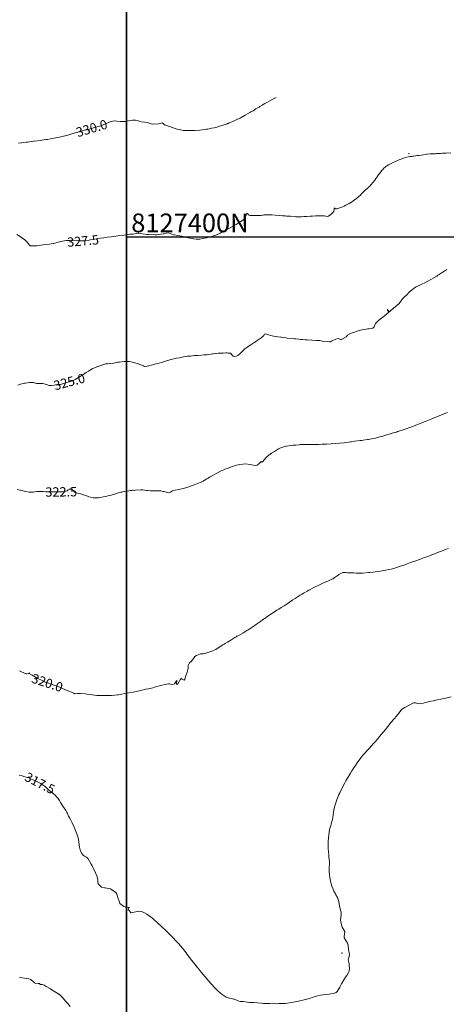
# Model space of a CAD drawing. Units: metres. Extents: x 803099 to 807613, y 8126789 to 8128801.
# Drawn here: x 804177 to 804269, y 8127236 to 8127447 of the extents above; entities that cross this region are included whole.
import ezdxf
from ezdxf.enums import TextEntityAlignment as Align

# ---------------------------------------------------------------- set-up
doc = ezdxf.new("R2010")
doc.units = ezdxf.units.M
doc.header["$LTSCALE"] = 25
doc.layers.add('2-coordenadas', color=8, linetype='Continuous')
doc.layers.add('Curva Indice', color=36, linetype='Continuous')
doc.styles.add('2mm', font='simplex.shx', dxfattribs={"height": 2})
doc.styles.add('Style-ITALICS', font='ITALICS.shx')

msp = doc.modelspace()

# ---------------------------------------------------------------- linework, layer by layer
msp.add_lwpolyline([(805042.6166, 8126853.6447), (804200.0452, 8126853.6447), (804200.0452, 8127782.2348), (805042.6166, 8127782.2348)], close=True)
at = {"layer": '2-coordenadas', "color": 8}
msp.add_line((804200.0452, 8127400), (805042.6166, 8127400), dxfattribs=at)
msp.add_lwpolyline([(804200.0452, 8127782.2348), (804200.0452, 8126853.6447), (805042.6166, 8126853.6447), (805042.6166, 8127782.2348)], close=True, dxfattribs=at)
at = {"layer": 'Curva Indice', "color": 36, "linetype": 'Continuous', "lineweight": 13, "flags": 128}
for points, elevation in [([(804269.5268, 8127418.0018), (804268.5069, 8127417.9393), (804267.7833, 8127417.9042), (804267.3256, 8127417.8816), (804266.5113, 8127417.8357), (804266.2343, 8127417.8219), (804265.7439, 8127417.7979), (804265.1188, 8127417.7616), (804264.5087, 8127417.7245), (804264.3263, 8127417.7021), (804263.6946, 8127417.5905), (804263.1908, 8127417.5218), (804262.6924, 8127417.4673), (804262.3238, 8127417.4158), (804261.6441, 8127417.302), (804261.3356, 8127417.2646), (804261.1758, 8127417.2572), (804260.7585, 8127417.2281), (804260.3889, 8127417.1575), (804259.7667, 8127416.9897), (804259.6361, 8127416.9416), (804259.3892, 8127416.8426), (804258.9273, 8127416.6717), (804258.6416, 8127416.5552), (804258.0066, 8127416.3015), (804257.4945, 8127416.1032), (804257.0209, 8127415.8841), (804256.4545, 8127415.5785), (804256.2031, 8127415.4364), (804255.8518, 8127415.2206), (804255.6166, 8127415.049), (804255.1351, 8127414.6305), (804255.0397, 8127414.5265), (804254.7738, 8127414.1905), (804254.2922, 8127413.6099), (804253.9919, 8127413.2253), (804253.59, 8127412.6623), (804253.5025, 8127412.5279), (804253.4716, 8127412.4807), (804253.2273, 8127412.1465), (804252.9015, 8127411.7264), (804252.7152, 8127411.4922), (804252.6062, 8127411.3616), (804252.3951, 8127411.1233), (804252.1645, 8127410.8765), (804251.846, 8127410.556), (804251.7346, 8127410.4517), (804251.4693, 8127410.2102), (804251.2936, 8127410.0478), (804250.921, 8127409.6995), (804250.4313, 8127409.2269), (804250.0926, 8127408.8938), (804249.8782, 8127408.7002), (804249.2339, 8127408.1709), (804248.9304, 8127407.9342), (804248.6022, 8127407.6954), (804248.2562, 8127407.4596), (804248.0824, 8127407.3492), (804247.7228, 8127407.1432), (804247.016, 8127406.7737), (804246.662, 8127406.6013), (804246.3426, 8127406.4591), (804246.1729, 8127406.3927), (804245.569, 8127406.1759), (804245.1493, 8127406.0227), (804244.8653, 8127406.0356), (804244.6896, 8127406.1589), (804244.6116, 8127406.1777), (804244.5337, 8127406.0975), (804244.5339, 8127405.999), (804244.4524, 8127405.3589), (804244.4347, 8127405.3342), (804244.217, 8127405.1876), (804243.9403, 8127404.9504), (804243.8061, 8127404.8129), (804243.3365, 8127404.4395), (804243.028, 8127404.3896), (804242.738, 8127404.4631), (804242.3965, 8127404.5302), (804242.1554, 8127404.5293), (804241.8831, 8127404.5373), (804241.3901, 8127404.5352), (804241.2139, 8127404.5258), (804240.7848, 8127404.4982), (804240.5329, 8127404.4855), (804239.9263, 8127404.4544), (804239.766, 8127404.4412), (804239.5409, 8127404.4222), (804239.4039, 8127404.415), (804238.6565, 8127404.3773), (804238.0524, 8127404.3477), (804237.5343, 8127404.3273), (804237.2154, 8127404.3208), (804236.5018, 8127404.3231), (804236.3718, 8127404.3236), (804236.3144, 8127404.3254), (804236.2144, 8127404.3331), (804235.195, 8127404.4113), (804234.4427, 8127404.4584), (804234.3578, 8127404.4664), (804234.068, 8127404.5005), (804233.8138, 8127404.5234), (804233.4389, 8127404.5447), (804232.7705, 8127404.5744), (804231.9259, 8127404.6419), (804231.1626, 8127404.7442), (804231.0148, 8127404.7551), (804230.8327, 8127404.756), (804230.348, 8127404.749), (804229.5613, 8127404.704), (804229.3249, 8127404.6605), (804229.1953, 8127404.6308), (804228.8522, 8127404.6078), (804227.9343, 8127404.6009), (804227.1336, 8127404.5985), (804226.4868, 8127404.6127), (804226.1885, 8127404.6996), (804225.9449, 8127405.0005), (804225.9118, 8127405.0392), (804225.8803, 8127405.048), (804225.8567, 8127405.0299), (804225.5941, 8127404.4999), (804225.4686, 8127404.1937), (804225.2951, 8127403.8923), (804224.987, 8127403.5835), (804224.8392, 8127403.4769), (804224.6783, 8127403.3843), (804224.49, 8127403.2764), (804223.9593, 8127402.9468), (804223.5105, 8127402.6717), (804223.0329, 8127402.398), (804221.8325, 8127401.7475), (804221.1899, 8127401.393), (804220.9755, 8127401.2758), (804220.0738, 8127400.8176), (804219.3295, 8127400.4707), (804219.1477, 8127400.3976), (804218.8926, 8127400.3091), (804217.9076, 8127399.9738), (804217.7539, 8127399.9274), (804217.1421, 8127399.7808), (804216.7515, 8127399.7019), (804216.4092, 8127399.6298), (804215.7414, 8127399.5216), (804214.9808, 8127399.5105), (804214.4632, 8127399.5603), (804213.3186, 8127399.787), (804212.9908, 8127399.8872), (804212.1965, 8127400.108), (804211.902, 8127400.1685), (804211.8464, 8127400.1782), (804210.2354, 8127400.4317), (804210.1471, 8127400.4465), (804210.068, 8127400.4704), (804209.0303, 8127400.843), (804208.5244, 8127400.8293), (804208.0622, 8127400.6725), (804207.8917, 8127400.6299), (804206.4634, 8127400.4276), (804206.3112, 8127400.415), (804206.1122, 8127400.4188), (804204.8425, 8127400.5082), (804204.5417, 8127400.5257), (804204.4739, 8127400.5281), (804204.408, 8127400.5346), (804203.4523, 8127400.6815), (804202.6579, 8127400.7828), (804202.4446, 8127400.7893), (804202.0969, 8127400.7064), (804201.4866, 8127400.5781), (804201.1069, 8127400.5639), (804200.7387, 8127400.5659), (804200.5335, 8127400.5408), (804199.4474, 8127400.381), (804198.6124, 8127400.2782), (804197.7199, 8127400.1611), (804196.7437, 8127400.0403), (804195.9327, 8127399.9385), (804195.1598, 8127399.832), (804194.4474, 8127399.7277), (804193.8466, 8127399.6317), (804193.6076, 8127399.59), (804193.1536, 8127399.5101), (804192.2358, 8127399.3575), (804192.0508, 8127399.3271), (804191.1886, 8127399.1897), (804190.9423, 8127399.1577), (804190.6818, 8127399.1355), (804189.7869, 8127399.1552), (804189.2464, 8127399.257), (804188.7248, 8127399.3223), (804188.362, 8127399.3053), (804187.9748, 8127399.2492), (804187.3457, 8127399.1906), (804187.1752, 8127399.1994), (804186.6652, 8127399.1869), (804185.9608, 8127399.0317), (804185.6477, 8127398.912), (804184.6533, 8127398.6423), (804184.4557, 8127398.6125), (804184.2855, 8127398.578), (804183.4399, 8127398.4274), (804182.5398, 8127398.3452), (804181.746, 8127398.2406), (804181.1991, 8127398.1276), (804180.7949, 8127398.0737), (804180.136, 8127398.0542), (804179.9697, 8127398.0498), (804179.7541, 8127398.0577), (804179.4793, 8127398.0656), (804179.3522, 8127398.0757), (804179.1999, 8127398.1925), (804178.7052, 8127398.8892), (804178.2374, 8127399.3393), (804177.5522, 8127399.8505), (804177.2157, 8127400.0825), (804176.5201, 8127400.5159)], 327.5), ([(804268.6716, 8127393.0291), (804268.2501, 8127392.756), (804267.6952, 8127392.39), (804267.0247, 8127391.9462), (804266.7887, 8127391.7919), (804266.5202, 8127391.6151), (804265.9399, 8127391.2406), (804265.3956, 8127390.9185), (804264.6257, 8127390.4981), (804263.9618, 8127390.172), (804263.3593, 8127389.8967), (804263.0629, 8127389.7556), (804262.2348, 8127389.3479), (804262.1065, 8127389.2834), (804262.0018, 8127389.2199), (804261.0581, 8127388.5164), (804260.6426, 8127388.1271), (804260.1232, 8127387.6014), (804259.5517, 8127387.0688), (804259.1802, 8127386.6978), (804258.6865, 8127386.0365), (804258.3752, 8127385.6267), (804257.5839, 8127384.9768), (804257.3608, 8127384.8075), (804256.6118, 8127384.1539), (804256.3915, 8127383.9576), (804256.3851, 8127383.9606), (804255.9346, 8127384.4187), (804255.9294, 8127384.4164), (804255.9254, 8127384.409), (804256.2568, 8127383.8902), (804256.2341, 8127383.8375), (804255.3212, 8127383.1165), (804254.9568, 8127382.8169), (804254.476, 8127382.4081), (804254.0711, 8127382.0588), (804253.414, 8127381.4066), (804253.3665, 8127381.3163), (804253.3499, 8127381.267), (804253.144, 8127380.734), (804252.8113, 8127380.435), (804252.6065, 8127380.3892), (804251.9541, 8127380.2871), (804251.843, 8127380.2729), (804251.7481, 8127380.2737), (804251.376, 8127380.2398), (804250.5405, 8127380.1123), (804250.2019, 8127380.0361), (804249.4418, 8127379.8054), (804248.6659, 8127379.5202), (804248.3837, 8127379.4073), (804248.0447, 8127379.2637), (804247.3766, 8127378.9423), (804247.3366, 8127378.8827), (804247.2641, 8127378.735), (804247.1313, 8127378.598), (804246.4472, 8127378.2149), (804246.3369, 8127378.1772), (804246.0346, 8127377.9851), (804245.9971, 8127377.9745), (804245.9703, 8127377.9849), (804245.3867, 8127378.1965), (804244.9096, 8127378.1117), (804243.997, 8127377.6634), (804243.7351, 8127377.5333), (804243.5873, 8127377.4971), (804242.2607, 8127377.6035), (804242.0439, 8127377.6546), (804241.6519, 8127377.7457), (804241.464, 8127377.7627), (804241.2343, 8127377.7726), (804240.7834, 8127377.7878), (804239.789, 8127377.8418), (804238.7856, 8127377.9254), (804238.3423, 8127377.9571), (804237.8415, 8127377.9819), (804237.3823, 8127378.0148), (804236.975, 8127378.0591), (804236.2907, 8127378.1345), (804236.0663, 8127378.1596), (804235.6795, 8127378.2023), (804234.4331, 8127378.3278), (804234.1505, 8127378.3661), (804233.7458, 8127378.4374), (804233.2517, 8127378.5269), (804233.133, 8127378.5429), (804232.4359, 8127378.6129), (804232.1164, 8127378.6523), (804231.5332, 8127378.7101), (804231.2374, 8127378.7705), (804230.9579, 8127378.869), (804230.4691, 8127379.0276), (804230.0691, 8127379.1312), (804229.7669, 8127379.1912), (804229.6055, 8127379.1656), (804229.4361, 8127378.8904), (804229.3347, 8127378.7292), (804228.8904, 8127378.3445), (804228.6983, 8127378.2311), (804228.0343, 8127377.8214), (804227.7213, 8127377.5788), (804227.4673, 8127377.3864), (804227.1983, 8127377.2044), (804227.0926, 8127377.1362), (804226.6742, 8127376.8733), (804226.5205, 8127376.7717), (804226.0441, 8127376.4355), (804225.6351, 8127376.1486), (804225.4283, 8127375.9891), (804225.1315, 8127375.7171), (804224.812, 8127375.4135), (804224.3866, 8127375.0086), (804224.3502, 8127374.9829), (804224.2328, 8127374.8941), (804223.8916, 8127374.615), (804223.5239, 8127374.4609), (804223.0817, 8127374.39), (804222.9047, 8127374.4187), (804222.5834, 8127374.7349), (804222.3101, 8127375.0725), (804222.2583, 8127375.0954), (804221.9586, 8127375.0804), (804221.7461, 8127375.1004), (804221.5636, 8127375.12), (804221.3281, 8127375.1196), (804220.7784, 8127375.0992), (804220.2251, 8127375.0842), (804219.9797, 8127375.0762), (804219.693, 8127375.0604), (804219.2834, 8127375.033), (804219.0841, 8127375.0135), (804218.6612, 8127374.9572), (804218.4844, 8127374.933), (804218.1446, 8127374.883), (804217.5253, 8127374.7829), (804217.3265, 8127374.7612), (804216.984, 8127374.7357), (804216.6184, 8127374.7033), (804216.1269, 8127374.6638), (804215.399, 8127374.6124), (804215.0938, 8127374.5913), (804214.5994, 8127374.5536), (804213.7153, 8127374.473), (804213.1067, 8127374.4073), (804212.6554, 8127374.3494), (804212.2754, 8127374.2917), (804211.9264, 8127374.2254), (804211.4165, 8127374.1178), (804210.754, 8127373.9825), (804210.5699, 8127373.9414), (804210.1142, 8127373.8381), (804209.7569, 8127373.7545), (804209.3412, 8127373.6448), (804208.5905, 8127373.425), (804207.544, 8127373.1002), (804206.9963, 8127372.9569), (804206.4035, 8127372.8105), (804205.6173, 8127372.5588), (804205.3405, 8127372.4892), (804204.8062, 8127372.3855), (804204.4507, 8127372.2943), (804203.854, 8127372.2559), (804203.6746, 8127372.3446), (804203.0946, 8127372.6084), (804202.5368, 8127372.7752), (804201.3138, 8127373.155), (804200.6937, 8127373.2961), (804200.3312, 8127373.3279), (804200.1448, 8127373.3293), (804199.7888, 8127373.3154), (804199.5286, 8127373.2939), (804198.9754, 8127373.2137), (804198.5542, 8127373.1664), (804198.4177, 8127373.1691), (804198.2048, 8127373.1555), (804197.3102, 8127372.9739), (804196.6157, 8127372.8586), (804195.9432, 8127372.811), (804195.5331, 8127372.766), (804194.9573, 8127372.5984), (804194.8748, 8127372.5703), (804194.7711, 8127372.5368), (804193.873, 8127372.2317), (804193.7823, 8127372.197), (804193.6986, 8127372.1676), (804193.1494, 8127371.9639), (804192.8182, 8127371.7915), (804192.1036, 8127371.3779), (804191.9736, 8127371.3047), (804191.8758, 8127371.2449), (804191.396, 8127370.9363), (804190.8637, 8127370.5944), (804190.6506, 8127370.448), (804189.7728, 8127369.8386), (804189.0559, 8127369.4176), (804188.5835, 8127369.201), (804188.0735, 8127369.0345), (804187.1387, 8127368.7832), (804186.2842, 8127368.5068), (804186.0953, 8127368.4549), (804185.8665, 8127368.3998), (804185.5933, 8127368.3478), (804185.1422, 8127368.3524), (804184.8323, 8127368.2954), (804184.5501, 8127368.2126), (804183.9158, 8127368.1272), (804183.4604, 8127368.1779), (804182.8952, 8127368.3573), (804182.0899, 8127368.5887), (804181.8093, 8127368.597), (804181.5936, 8127368.5737), (804181.0317, 8127368.5531), (804180.8188, 8127368.5595), (804180.7293, 8127368.5813), (804180.1018, 8127368.7731), (804179.7773, 8127368.8045), (804179.2149, 8127368.7782), (804178.347, 8127368.6896), (804178.2453, 8127368.6724), (804178.1592, 8127368.6533), (804177.2778, 8127368.4139), (804176.7244, 8127368.191)], 325), ([(804268.8045, 8127362.3743), (804268.2534, 8127362.1448), (804267.0742, 8127361.6628), (804266.7819, 8127361.5452), (804266.1342, 8127361.2835), (804265.3137, 8127360.952), (804264.2731, 8127360.5422), (804263.8224, 8127360.3644), (804263.3487, 8127360.1702), (804262.6067, 8127359.868), (804261.6611, 8127359.5058), (804261.1653, 8127359.3225), (804260.7551, 8127359.1724), (804259.953, 8127358.8891), (804258.9337, 8127358.5442), (804258.1264, 8127358.2655), (804257.8695, 8127358.1808), (804257.2174, 8127357.9853), (804256.3301, 8127357.7235), (804255.5168, 8127357.4869), (804254.983, 8127357.3297), (804254.6468, 8127357.2321), (804254.0764, 8127357.076), (804253.3969, 8127356.902), (804252.8475, 8127356.782), (804251.9136, 8127356.6109), (804251.6958, 8127356.5768), (804250.7284, 8127356.4423), (804250.4547, 8127356.4042), (804250.1187, 8127356.357), (804248.9167, 8127356.1914), (804248.2852, 8127356.1057), (804248.0459, 8127356.0698), (804247.6197, 8127356.0078), (804246.9032, 8127355.9261), (804246.6839, 8127355.9028), (804245.7091, 8127355.8039), (804244.8748, 8127355.7352), (804243.9041, 8127355.6677), (804242.8727, 8127355.6018), (804242.3327, 8127355.5714), (804241.9539, 8127355.5562), (804241.2603, 8127355.5422), (804240.1494, 8127355.5252), (804239.9672, 8127355.5269), (804239.799, 8127355.5336), (804239.0805, 8127355.5444), (804237.6472, 8127355.5132), (804237.3962, 8127355.5056), (804237.2489, 8127355.4944), (804237.0368, 8127355.4702), (804236.2976, 8127355.4043), (804235.7877, 8127355.364), (804235.2437, 8127355.302), (804234.3293, 8127355.1592), (804234.248, 8127355.1482), (804234.1988, 8127355.1387), (804232.9245, 8127354.7348), (804232.6219, 8127354.5869), (804231.7346, 8127354.0263), (804231.1148, 8127353.6315), (804230.8314, 8127353.4285), (804230.2152, 8127352.9257), (804229.9126, 8127352.6341), (804229.2296, 8127351.8764), (804229.023, 8127351.7473), (804228.9607, 8127351.8041), (804228.9009, 8127351.8463), (804228.6363, 8127351.6153), (804228.4043, 8127351.3548), (804228.0636, 8127351.0898), (804228.022, 8127351.0685), (804227.7079, 8127350.9924), (804226.7917, 8127351.1492), (804226.523, 8127351.2175), (804225.4619, 8127351.354), (804224.9796, 8127351.3303), (804224.3564, 8127351.2197), (804223.5907, 8127351.0648), (804223.4548, 8127351.033), (804223.2098, 8127350.9633), (804222.673, 8127350.7832), (804221.7865, 8127350.4714), (804221.123, 8127350.2146), (804220.5769, 8127349.9731), (804220.2956, 8127349.8342), (804219.3908, 8127349.3648), (804218.8606, 8127349.0782), (804218.4079, 8127348.8248), (804217.8147, 8127348.4858), (804217.5046, 8127348.3072), (804217.2547, 8127348.1618), (804216.6542, 8127347.8156), (804216.5522, 8127347.7574), (804216.4285, 8127347.6908), (804216.0101, 8127347.4768), (804215.2514, 8127347.1259), (804214.5286, 8127346.8432), (804213.3943, 8127346.4475), (804212.6751, 8127346.2236), (804212.4284, 8127346.1519), (804212.1392, 8127346.0732), (804211.556, 8127345.9306), (804211.2395, 8127345.8666), (804210.4815, 8127345.7272), (804209.9768, 8127345.6143), (804209.8529, 8127345.557), (804209.4607, 8127345.3004), (804208.9404, 8127345.1669), (804208.1134, 8127345.4116), (804207.9581, 8127345.4375), (804207.9095, 8127345.4442), (804207.3877, 8127345.5578), (804206.8765, 8127345.6011), (804206.0651, 8127345.6064), (804205.2732, 8127345.6), (804205.1398, 8127345.6033), (804204.5666, 8127345.6407), (804204.241, 8127345.6751), (804203.4998, 8127345.7713), (804203.0648, 8127345.7843), (804201.9468, 8127345.6957), (804201.7869, 8127345.6906), (804201.5367, 8127345.6966), (804201.3195, 8127345.6949), (804201.1899, 8127345.6847), (804200.8576, 8127345.6394), (804200.1884, 8127345.5318), (804199.691, 8127345.4373), (804199.166, 8127345.3524), (804199.0161, 8127345.3315), (804198.8053, 8127345.2897), (804198.0496, 8127345.0735), (804197.4283, 8127344.8768), (804196.7319, 8127344.6767), (804196.3154, 8127344.5719), (804195.8066, 8127344.4493), (804195.1256, 8127344.2837), (804194.7042, 8127344.196), (804194.2182, 8127344.1278), (804194.0186, 8127344.1103), (804193.7052, 8127344.0963), (804193.1908, 8127344.0945), (804192.9052, 8127344.1175), (804192.3549, 8127344.2065), (804191.9679, 8127344.3132), (804191.5179, 8127344.4888), (804191.0598, 8127344.6671), (804190.4544, 8127344.8625), (804189.5588, 8127345.0892), (804189.0425, 8127345.2444), (804188.8431, 8127345.4499), (804188.6677, 8127345.67), (804188.4524, 8127345.7949), (804188.0795, 8127345.9613), (804187.9986, 8127345.9956), (804187.9592, 8127345.9868), (804187.9044, 8127345.9551), (804187.557, 8127345.7703), (804187.3996, 8127345.6744), (804187.2776, 8127345.5712), (804187.0357, 8127345.5146), (804187.0067, 8127345.5146), (804186.7645, 8127345.4245), (804186.5259, 8127345.3688), (804185.9806, 8127345.3624), (804185.2282, 8127345.341), (804184.8007, 8127345.3455), (804184.5057, 8127345.3592), (804184.4594, 8127345.3602), (804183.1874, 8127345.3619), (804182.6869, 8127345.3892), (804182.2465, 8127345.4221), (804181.4243, 8127345.4593), (804181.2786, 8127345.4592), (804181.1874, 8127345.4523), (804180.82, 8127345.4084), (804180.2792, 8127345.3481), (804179.9951, 8127345.3282), (804179.818, 8127345.3185), (804179.1598, 8127345.3343), (804178.3857, 8127345.47), (804177.785, 8127345.5961), (804177.2925, 8127345.6928), (804177.2739, 8127345.7031), (804177.2583, 8127345.7115), (804176.5657, 8127345.8845)], 322.5), ([(804269.034, 8127333.2461), (804268.5296, 8127333.0528), (804267.5265, 8127332.6703), (804266.8965, 8127332.4271), (804266.4272, 8127332.2436), (804265.8236, 8127332.0054), (804264.8135, 8127331.6166), (804263.6841, 8127331.2019), (804263.031, 8127330.966), (804261.8527, 8127330.539), (804261.5558, 8127330.4334), (804260.8996, 8127330.1978), (804260.1778, 8127329.9246), (804259.6974, 8127329.747), (804258.5302, 8127329.3445), (804257.9219, 8127329.1448), (804257.3593, 8127328.9777), (804256.7937, 8127328.8316), (804256.2864, 8127328.7142), (804255.597, 8127328.5737), (804255.0829, 8127328.4815), (804254.4865, 8127328.3848), (804253.7111, 8127328.2729), (804253.3334, 8127328.2174), (804252.8667, 8127328.152), (804252.2014, 8127328.0805), (804251.9226, 8127328.0544), (804250.6894, 8127327.9487), (804250.3143, 8127327.9382), (804249.6694, 8127327.9534), (804249.2869, 8127327.9564), (804248.7397, 8127327.9808), (804248.2468, 8127328.0094), (804247.8984, 8127327.9994), (804247.4246, 8127328.0068), (804247.0089, 8127328.0716), (804246.7746, 8127328.0801), (804246.4258, 8127328.0534), (804246.0819, 8127327.9738), (804245.5763, 8127327.6852), (804245.4679, 8127327.5994), (804245.2141, 8127327.4042), (804244.5679, 8127326.9186), (804244.3219, 8127326.756), (804244.2002, 8127326.6972), (804243.3222, 8127326.304), (804242.1125, 8127325.7641), (804241.378, 8127325.444), (804240.9646, 8127325.255), (804240.4589, 8127325.0013), (804239.0918, 8127324.2827), (804238.7399, 8127324.0824), (804238.2199, 8127323.7642), (804237.9988, 8127323.6307), (804237.6494, 8127323.4211), (804237.2793, 8127323.1955), (804236.5884, 8127322.775), (804236.1505, 8127322.5071), (804235.7081, 8127322.2244), (804234.9818, 8127321.7407), (804234.4617, 8127321.3922), (804233.8074, 8127320.9614), (804233.1838, 8127320.5603), (804232.6522, 8127320.223), (804232.2779, 8127319.9857), (804231.5254, 8127319.5049), (804230.9451, 8127319.1305), (804230.3443, 8127318.7367), (804229.9332, 8127318.4606), (804229.1923, 8127317.9442), (804228.7222, 8127317.6014), (804227.9038, 8127316.9927), (804227.414, 8127316.6469), (804226.688, 8127316.1683), (804226.075, 8127315.774), (804225.8548, 8127315.6409), (804225.3846, 8127315.3705), (804224.9311, 8127315.1089), (804223.9408, 8127314.5418), (804223.7114, 8127314.4116), (804223.5496, 8127314.3173), (804223.2668, 8127314.1482), (804222.3717, 8127313.6109), (804221.6797, 8127313.1844), (804221.2029, 8127312.9002), (804220.928, 8127312.7432), (804220.6888, 8127312.6007), (804219.8811, 8127312.0878), (804219.1526, 8127311.6147), (804218.9298, 8127311.4928), (804218.3531, 8127311.2415), (804217.6881, 8127310.9846), (804217.0373, 8127310.7775), (804216.4438, 8127310.6567), (804215.9721, 8127310.6551), (804215.876, 8127310.6259), (804215.7502, 8127310.5613), (804215.004, 8127310.2864), (804214.6545, 8127310.0745), (804214.3729, 8127309.6649), (804214.178, 8127309.3364), (804213.8721, 8127309.0403), (804213.5164, 8127308.6932), (804213.2502, 8127308.1242), (804213.2255, 8127307.5007), (804213.2, 8127307.2827), (804213.0206, 8127306.7451), (804212.929, 8127306.4912), (804212.7916, 8127306.1389), (804212.5581, 8127305.2682), (804212.5236, 8127305.1159), (804212.4836, 8127305.0647), (804212.3604, 8127305.0245), (804211.978, 8127305.2344), (804211.7442, 8127305.3482), (804211.7195, 8127305.3398), (804211.6319, 8127305.2601), (804211.3136, 8127304.7423), (804211.035, 8127304.2321), (804210.8787, 8127304.118), (804210.7143, 8127304.2038), (804210.8202, 8127304.765), (804210.8421, 8127304.9171), (804210.8039, 8127304.9322), (804210.7657, 8127304.8984), (804210.289, 8127304.2422), (804209.9929, 8127304.0601), (804209.4251, 8127304.1456), (804209.2522, 8127304.2066), (804209.0182, 8127304.2174), (804208.6698, 8127304.1411), (804207.3479, 8127303.8475), (804206.7972, 8127303.7052), (804206.0212, 8127303.482), (804205.6762, 8127303.3924), (804204.719, 8127303.1838), (804204.1677, 8127303.074), (804203.8788, 8127303.008), (804203.357, 8127302.8826), (804202.4628, 8127302.6868), (804201.4399, 8127302.4784), (804200.5338, 8127302.3007), (804199.6476, 8127302.1306), (804199.0397, 8127302.0202), (804198.2798, 8127301.8981), (804198.1244, 8127301.8775), (804197.4958, 8127301.8154), (804196.7938, 8127301.7617), (804196.0382, 8127301.7215), (804195.454, 8127301.7118), (804194.6224, 8127301.7246), (804193.7018, 8127301.7614), (804193.1828, 8127301.7991), (804192.6538, 8127301.8579), (804192.2612, 8127301.9109), (804191.6258, 8127302.0185), (804191.1851, 8127302.092), (804190.1356, 8127302.1768), (804189.5556, 8127302.1334), (804188.903, 8127302.0912), (804188.7813, 8127302.1696), (804188.7249, 8127302.2114), (804188.6646, 8127302.231), (804188.2225, 8127302.4228), (804187.4654, 8127302.7352), (804187.3189, 8127302.7938), (804186.8235, 8127303.0013), (804185.1842, 8127303.7062), (804185.0405, 8127303.7647), (804184.6986, 8127303.8944), (804184.5494, 8127303.947), (804184.2742, 8127304.0372), (804182.6367, 8127304.577), (804182.5628, 8127304.6084), (804181.6601, 8127305.0662), (804180.963, 8127305.4019), (804180.876, 8127305.4481), (804179.8259, 8127306.1165), (804179.6933, 8127306.1741), (804179.5248, 8127306.2269), (804179.3934, 8127306.3346), (804179.2077, 8127306.6116), (804179.0708, 8127306.4662), (804179.0495, 8127306.4481), (804179.0009, 8127306.4437), (804178.6505, 8127306.3734), (804178.5145, 8127306.3905), (804177.5196, 8127306.8106), (804177.0862, 8127307.0026)], 320), ([(804269.6173, 8127301.411), (804268.1913, 8127301.0969), (804267.6665, 8127300.9846), (804267.3766, 8127300.9235), (804266.6508, 8127300.7733), (804265.844, 8127300.6105), (804265.2623, 8127300.4935), (804264.696, 8127300.3691), (804264.4741, 8127300.3118), (804263.9364, 8127300.166), (804263.6957, 8127300.0957), (804262.5559, 8127299.9463), (804261.9613, 8127300.1302), (804261.524, 8127300.151), (804259.694, 8127299.1438), (804258.963, 8127298.711), (804258.6559, 8127298.3331), (804257.8373, 8127297.2601), (804257.4692, 8127296.8098), (804256.6366, 8127295.8667), (804256.5905, 8127295.8073), (804256.5429, 8127295.7412), (804255.5235, 8127294.4353), (804255.0694, 8127293.8675), (804254.2821, 8127292.9289), (804253.8085, 8127292.365), (804253.3492, 8127291.8315), (804252.9239, 8127291.3596), (804252.4667, 8127290.8632), (804252.014, 8127290.3788), (804251.5795, 8127289.906), (804251.1145, 8127289.3826), (804250.7131, 8127288.9113), (804250.2647, 8127288.3568), (804249.8877, 8127287.8636), (804249.4788, 8127287.2965), (804249.1031, 8127286.7447), (804248.7477, 8127286.1959), (804248.3598, 8127285.5716), (804248.0497, 8127285.0586), (804247.6243, 8127284.3541), (804247.0577, 8127283.4142), (804246.8288, 8127283.0214), (804246.4811, 8127282.3783), (804245.7293, 8127280.8793), (804245.5507, 8127280.5178), (804245.4502, 8127280.2858), (804245.1905, 8127279.5613), (804244.7681, 8127278.2947), (804244.6336, 8127277.8378), (804244.4851, 8127277.2392), (804244.3808, 8127276.7225), (804244.2436, 8127275.621), (804244.1887, 8127275.1618), (804243.9907, 8127274.4969), (804243.8877, 8127274.1485), (804243.808, 8127273.8593), (804243.5605, 8127273.0038), (804243.4374, 8127272.3719), (804243.3221, 8127271.3151), (804243.2703, 8127270.4034), (804243.2383, 8127269.5441), (804243.261, 8127268.9722), (804243.3503, 8127268.2544), (804243.4095, 8127267.648), (804243.434, 8127267.2563), (804243.5079, 8127266.0158), (804243.5176, 8127265.5708), (804243.5006, 8127264.8659), (804243.4851, 8127264.6908), (804243.4734, 8127264.5392), (804243.4783, 8127264.112), (804243.5156, 8127263.3371), (804243.5814, 8127262.7544), (804243.7488, 8127261.9454), (804244.033, 8127260.9073), (804244.2277, 8127260.3752), (804244.4977, 8127259.7771), (804244.7976, 8127259.2424), (804244.9299, 8127259.0504), (804245.0658, 8127258.8253), (804245.1433, 8127258.6777), (804245.2651, 8127258.4177), (804245.4966, 8127257.784), (804245.5412, 8127257.5758), (804245.712, 8127256.5554), (804245.9975, 8127255.515), (804246.0334, 8127255.3197), (804246.0081, 8127254.7541), (804245.912, 8127253.6602), (804245.9458, 8127253.1274), (804246.2783, 8127252.1158), (804246.4518, 8127251.7425), (804246.8155, 8127251.1616), (804246.8255, 8127251.1081), (804246.7003, 8127250.1023), (804246.686, 8127250.0093), (804246.7158, 8127249.8293), (804247.426, 8127248.6706), (804247.5485, 8127248.2311), (804247.6148, 8127247.3222), (804247.8177, 8127246.2921), (804247.7891, 8127245.7952), (804247.5394, 8127245.0635), (804247.7629, 8127244.2335), (804247.7755, 8127244.1619), (804247.7866, 8127243.9263), (804247.8276, 8127243.2353), (804247.7419, 8127242.6524), (804247.6067, 8127242.35), (804247.2372, 8127241.7644), (804246.986, 8127241.3625), (804246.6345, 8127240.8027), (804246.1021, 8127239.9515), (804245.8055, 8127239.3397), (804245.7401, 8127239.2023), (804245.2004, 8127238.2969), (804244.9848, 8127238.1123), (804244.3569, 8127237.8658), (804243.9219, 8127237.7804), (804243.481, 8127237.7333), (804242.8955, 8127237.6517), (804242.1672, 8127237.568), (804241.5952, 8127237.4894), (804240.9984, 8127237.3467), (804240.2882, 8127237.1372), (804239.01, 8127236.757), (804238.6671, 8127236.6626), (804236.9181, 8127236.2239), (804236.163, 8127236.0682), (804235.2926, 8127235.9245), (804234.5253, 8127235.8075), (804234.1358, 8127235.7631), (804233.5379, 8127235.7255), (804232.7456, 8127235.6963), (804232.0853, 8127235.693), (804230.7845, 8127235.7213), (804229.8752, 8127235.7459), (804229.3956, 8127235.7607), (804228.9035, 8127235.786), (804228.0977, 8127235.8482), (804227.2856, 8127235.922), (804226.6383, 8127235.9613), (804226.3688, 8127235.9743), (804225.8622, 8127236.0312), (804225.0499, 8127236.124), (804224.3918, 8127236.147), (804224.1081, 8127236.2062), (804223.1631, 8127236.6478), (804223.1413, 8127236.6564), (804223.0648, 8127236.6745), (804221.7996, 8127236.9368), (804221.3985, 8127237.1056), (804220.5448, 8127237.6457), (804220.1629, 8127237.9295), (804219.7007, 8127238.3522), (804219.2835, 8127238.7899), (804218.8402, 8127239.2619), (804218.3775, 8127239.7271), (804218.1117, 8127240.0029), (804217.2354, 8127241.0193), (804216.928, 8127241.3916), (804216.7557, 8127241.5971), (804216.0936, 8127242.3828), (804215.7423, 8127242.81), (804215.4977, 8127243.112), (804215.1928, 8127243.4958), (804214.6663, 8127244.1689), (804214.3041, 8127244.6236), (804213.7768, 8127245.2752), (804213.5912, 8127245.5112), (804213.5178, 8127245.6089), (804213.0618, 8127246.2245), (804212.7879, 8127246.5914), (804212.0011, 8127247.611), (804211.5736, 8127248.1191), (804211.1538, 8127248.5918), (804210.6748, 8127249.1194), (804210.0202, 8127249.8234), (804209.4519, 8127250.4054), (804209.0914, 8127250.7445), (804208.7346, 8127251.0816), (804208.3104, 8127251.5021), (804207.7031, 8127252.0729), (804207.3925, 8127252.3512), (804206.9808, 8127252.7218), (804206.6478, 8127253.0314), (804205.8936, 8127253.7505), (804205.5921, 8127254.0033), (804205.0733, 8127254.3897), (804204.4031, 8127254.882), (804203.7683, 8127255.255), (804203.247, 8127255.4499), (804202.6439, 8127255.5332), (804201.3038, 8127255.2237), (804201.0404, 8127255.1932), (804200.9704, 8127255.1925), (804200.8961, 8127255.2051), (804200.8395, 8127255.3798), (804200.6246, 8127255.6698), (804200.402, 8127255.7908), (804200.5073, 8127256.1412), (804200.5464, 8127256.2004), (804200.5872, 8127256.2617), (804200.5882, 8127256.3017), (804200.4185, 8127256.291), (804199.4551, 8127256.5329), (804198.6175, 8127257.1933), (804198.5883, 8127257.2424), (804198.1266, 8127258.6783), (804198.03, 8127258.9972), (804197.956, 8127259.1943), (804197.7414, 8127259.4844), (804196.7945, 8127260.1527), (804196.5629, 8127260.2868), (804196.4648, 8127260.3209), (804196.1558, 8127260.3558), (804195.4677, 8127260.4923), (804195.285, 8127260.5339), (804194.6998, 8127260.6877), (804193.9299, 8127261.3795), (804193.9038, 8127261.7442), (804193.8669, 8127262.2974), (804193.6732, 8127263.0752), (804193.4094, 8127263.753), (804193.1684, 8127264.2603), (804192.9142, 8127264.7612), (804192.6517, 8127265.2614), (804192.4538, 8127265.6222), (804191.8076, 8127266.7254), (804191.6967, 8127266.8776), (804191.4706, 8127267.0572), (804191.036, 8127267.281), (804190.8262, 8127267.4427), (804190.4338, 8127267.8854), (804190.1749, 8127268.3379), (804189.959, 8127269.2068), (804189.8431, 8127270.2899), (804189.8389, 8127270.3618), (804189.8302, 8127270.4316), (804189.6533, 8127271.22), (804189.5146, 8127271.67), (804189.3507, 8127272.1004), (804189.2221, 8127272.4341), (804189.0827, 8127272.7901), (804188.7912, 8127273.48), (804188.3711, 8127274.4097), (804188.0925, 8127274.9851), (804187.8385, 8127275.4856), (804187.6249, 8127275.8999), (804187.3521, 8127276.4283), (804187.2217, 8127276.6658), (804186.9986, 8127277.0563), (804186.735, 8127277.4959), (804186.3945, 8127278.0056), (804185.8745, 8127278.8166), (804185.7223, 8127279.0877), (804185.6319, 8127279.2332), (804185.276, 8127279.721), (804185.0201, 8127280.047), (804184.8102, 8127280.2785), (804184.3112, 8127280.7623), (804184.1601, 8127280.8841), (804183.4076, 8127281.4554), (804183.0429, 8127281.7717), (804182.9541, 8127281.8369), (804182.5001, 8127282.2877), (804182.3945, 8127282.3814), (804181.946, 8127282.6769), (804181.814, 8127282.761), (804181.6402, 8127282.859), (804181.0688, 8127283.1515), (804180.1502, 8127283.5991), (804179.8287, 8127283.754), (804179.6752, 8127283.8232), (804179.0678, 8127284.0675), (804178.7928, 8127284.1621), (804178.2429, 8127284.329), (804177.6404, 8127284.509), (804177.0354, 8127284.6744)], 317.5), ([(804187.9767, 8127235.1152), (804187.4072, 8127235.7753), (804186.9743, 8127236.2638), (804186.2743, 8127237.0285), (804186.0613, 8127237.2475), (804185.733, 8127237.5633), (804185.6504, 8127237.6353), (804185.5727, 8127237.6947), (804185.2986, 8127237.8809), (804184.6088, 8127238.3189), (804184.0287, 8127238.6889), (804183.7689, 8127238.8441), (804182.8335, 8127239.3821), (804182.387, 8127239.6441), (804182.0193, 8127239.7746), (804181.5082, 8127239.8012), (804181.4691, 8127239.8186), (804181.4394, 8127239.9001), (804181.4417, 8127239.9868), (804181.377, 8127240.0338), (804181.3191, 8127240.0435), (804181.0884, 8127240.0506), (804180.4181, 8127240.0799), (804180.2877, 8127240.1524), (804179.9508, 8127240.5025), (804179.4711, 8127240.8825), (804179.0686, 8127241.0208), (804177.6708, 8127241.2595), (804177.385, 8127241.3249), (804177.0987, 8127241.4005)], 315)]:
    msp.add_lwpolyline(points, dxfattribs=dict(at, elevation=elevation))
for points, elevation in [([(804260.608, 8127417.8564), (804260.595, 8127417.8625), (804260.4934, 8127417.8956), (804260.5259, 8127417.8413), (804260.611, 8127417.778), (804260.6358, 8127417.8294)], 327.5), ([(804246.2773, 8127246.5255), (804246.2254, 8127246.6132), (804246.1549, 8127246.6054), (804246.1519, 8127246.5707), (804246.1654, 8127246.5396), (804246.2282, 8127246.4419)], 317.5)]:
    msp.add_lwpolyline(points, close=True, dxfattribs=dict(at, elevation=elevation))
at = {"layer": 'Curva Indice', "color": 36, "linetype": 'Continuous', "lineweight": 13}
msp.add_polyline3d([(804232.1453, 8127429.8801, 330), (804231.6532, 8127429.662, 330), (804231.3668, 8127429.5168, 330), (804230.7805, 8127429.1742, 330), (804230.2595, 8127428.8828, 330), (804229.9578, 8127428.7135, 330), (804229.6734, 8127428.5466, 330), (804229.0774, 8127428.1996, 330), (804228.5957, 8127427.916, 330), (804228.4507, 8127427.8305, 330), (804228.2829, 8127427.7305, 330), (804227.7798, 8127427.4233, 330), (804227.1449, 8127427.0417, 330), (804226.681, 8127426.7711, 330), (804226.4828, 8127426.6578, 330), (804225.4508, 8127426.0676, 330), (804224.6397, 8127425.5966, 330), (804224.3894, 8127425.4603, 330), (804223.852, 8127425.1946, 330), (804223.1287, 8127424.8534, 330), (804222.802, 8127424.7126, 330), (804222.0377, 8127424.4061, 330), (804221.852, 8127424.3295, 330), (804221.7892, 8127424.3046, 330), (804221.7045, 8127424.2739, 330), (804221.5921, 8127424.2346, 330), (804220.5529, 8127423.8795, 330), (804219.9706, 8127423.7021, 330), (804219.4137, 8127423.5423, 330), (804219.1063, 8127423.4573, 330), (804218.7872, 8127423.3761, 330), (804218.2677, 8127423.2604, 330), (804217.458, 8127423.1069, 330), (804217.1773, 8127423.0594, 330), (804216.8802, 8127423.016, 330), (804215.7702, 8127422.8862, 330), (804214.6883, 8127422.7994, 330), (804214.2535, 8127422.7803, 330), (804213.3827, 8127422.7614, 330), (804213.0457, 8127422.7655, 330), (804212.6618, 8127422.788, 330), (804212.2048, 8127422.8247, 330), (804211.889, 8127422.8675, 330), (804211.3258, 8127422.9876, 330), (804210.8737, 8127423.1039, 330), (804210.2226, 8127423.3022, 330), (804209.2112, 8127423.6591, 330), (804209.0068, 8127423.7283, 330), (804208.1766, 8127424.014, 330), (804208.0893, 8127424.0801, 330), (804207.8121, 8127424.391, 330), (804207.7475, 8127424.4037, 330), (804206.9757, 8127424.2557, 330), (804206.9176, 8127424.2477, 330), (804205.611, 8127424.148, 330), (804205.5662, 8127424.1474, 330), (804205.4976, 8127424.1652, 330), (804204.4825, 8127424.4925, 330), (804203.98, 8127424.589, 330), (804203.2678, 8127424.6724, 330), (804202.7074, 8127424.7829, 330), (804202.3053, 8127424.9204, 330), (804201.9633, 8127424.9849, 330), (804201.7492, 8127425.0048, 330), (804201.3333, 8127425.0266, 330), (804200.4221, 8127424.8356, 330), (804200.1021, 8127424.7751, 330), (804199.9298, 8127424.7506, 330), (804198.691, 8127424.7112, 330), (804197.9335, 8127424.8139, 330), (804197.4359, 8127424.8489, 330), (804196.7073, 8127424.7344, 330), (804196.5056, 8127424.6573, 330), (804196.1696, 8127424.4805, 330), (804195.5446, 8127424.1914, 330), (804195.0484, 8127424.0042, 330), (804194.5133, 8127423.8267, 330), (804193.9906, 8127423.6662, 330), (804193.385, 8127423.5037, 330), (804192.9741, 8127423.3922, 330), (804191.5309, 8127422.9708, 330), (804191.0432, 8127422.8328, 330), (804189.8828, 8127422.5143, 330), (804189.0317, 8127422.2765, 330), (804188.3198, 8127422.0729, 330), (804187.4345, 8127421.8202, 330), (804187.1975, 8127421.758, 330), (804186.2469, 8127421.529, 330), (804185.6306, 8127421.3843, 330), (804185.2554, 8127421.3037, 330), (804183.7067, 8127421.004, 330), (804183.0689, 8127420.8892, 330), (804182.7571, 8127420.8408, 330), (804182.3364, 8127420.7806, 330), (804181.8743, 8127420.7103, 330), (804181.6023, 8127420.6716, 330), (804180.2588, 8127420.5071, 330), (804180.1533, 8127420.4907, 330), (804180.1089, 8127420.4832, 330), (804178.81, 8127420.2988, 330), (804178.7259, 8127420.2879, 330), (804178.5324, 8127420.2672, 330), (804177.8317, 8127420.1993, 330), (804177.5509, 8127420.1745, 330), (804176.8669, 8127420.1127, 330)], dxfattribs=at)

# ---------------------------------------------------------------- texts
at = {"layer": '2-coordenadas', "color": 7, "style": '2mm'}
msp.add_text('8127400N', height=4, dxfattribs=at).set_placement((804201.0452, 8127401))
at = {"layer": 'Curva Indice', "color": 7, "linetype": 'Continuous', "lineweight": 13, "style": 'Style-ITALICS'}
for s, rotation, p in [('330.0', 16.280746, (804192.5622, 8127423.2719, 330)), ('327.5', 4.860101, (804190.7057, 8127399.1376, 327.5)), ('325.0', 15.049022, (804187.771, 8127368.9532, 325)), ('322.5', 0.678184, (804186.0422, 8127345.3631, 322.5)), ('320.0', 341.756488, (804183.0433, 8127304.443, 320)), ('317.5', 332.897131, (804181.468, 8127282.9472, 317.5))]:
    msp.add_text(s, height=2, rotation=rotation, dxfattribs=at).set_placement(p, align=Align.MIDDLE_CENTER)

doc.saveas('drawing.dxf')
